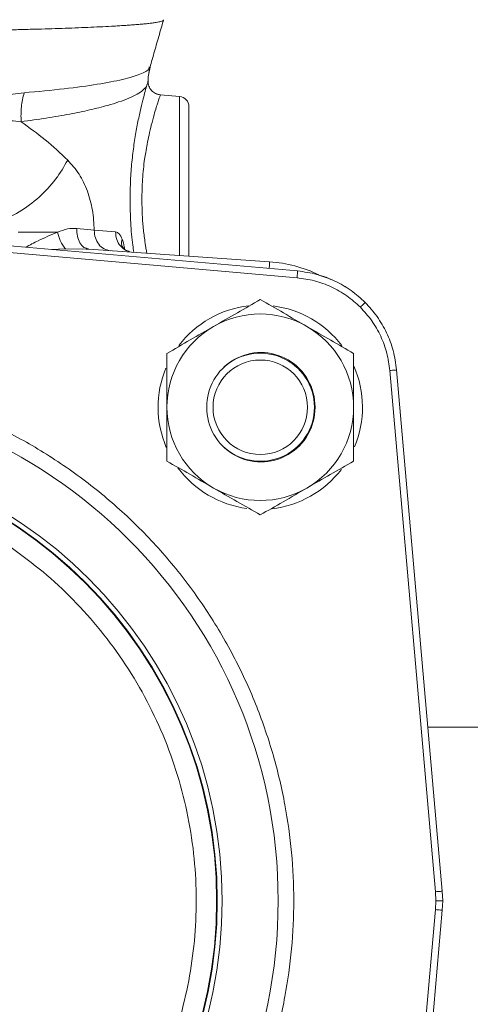
# Model space of a CAD drawing. Units: inches. Extents: x -485 to 1161, y -274 to 172.
# Drawn here: x -299 to -296, y 147 to 152 of the extents above; entities that cross this region are included whole.
import ezdxf

# ---------------------------------------------------------------- set-up
doc = ezdxf.new("R2010")
doc.units = ezdxf.units.IN
doc.header["$MEASUREMENT"] = 0

msp = doc.modelspace()

# ---------------------------------------------------------------- linework, layer by layer
at = {"color": 7, "linetype": 'Continuous', "lineweight": 15}
for p, q in [((-297.9828, 152.1217), (-297.9735, 152.1687)), ((-297.9853, 152.086), (-297.9856, 152.0843)), ((-297.9852, 152.0831), (-297.9847, 152.0917)), ((-297.8029, 151.9983), (-297.9133, 152.008)), ((-297.1208, 150.9895), (-300.135, 151.2532)), ((-298.3967, 151.2354), (-298.2957, 151.2244)), ((-300.1385, 151.2139), (-297.1242, 150.9502)), ((-298.2957, 151.2244), (-298.1729, 151.2154)), ((-298.5046, 151.1162), (-298.4624, 151.1173)), ((-298.3266, 151.1153), (-298.3422, 151.1155)), ((-298.3411, 151.1181), (-298.3409, 151.1185)), ((-298.3266, 151.1153), (-298.3405, 151.1204)), ((-297.2822, 151.0422), (-298.3266, 151.1153)), ((-296.5876, 150.4136), (-296.3239, 147.3994)), ((-296.2847, 147.4028), (-296.5484, 150.417)), ((-252.0436, 148.3519), (-296.3677, 148.3519)), ((-296.3239, 147.3994), (-296.3216, 147.3479)), ((-296.2847, 147.4028), (-296.2823, 147.3479)), ((-296.3216, 147.3479), (-296.3239, 147.2965)), ((-296.2823, 147.3479), (-296.3216, 147.3479)), ((-296.2823, 147.3479), (-296.2847, 147.293)), ((-296.3239, 147.2965), (-296.5876, 144.2823)), ((-296.5484, 144.2788), (-296.2847, 147.293))]:
    msp.add_line(p, q, dxfattribs=at)
at = {"color": 8, "linetype": 'Continuous', "lineweight": 15}
for p, q in [((-297.8029, 151.0786), (-297.8029, 151.9983)), ((-298.5046, 151.1162), (-298.5452, 151.1141)), ((-298.3422, 151.1155), (-298.4624, 151.1173))]:
    msp.add_line(p, q, dxfattribs=at)
at = {"color": 8, "linetype": 'Continuous', "lineweight": 15, "flags": 128}
for points in [[(-297.2849, 151.0038), (-297.2845, 151.0106), (-297.2839, 151.018), (-297.2835, 151.0248), (-297.283, 151.0307), (-297.2827, 151.0356), (-297.2825, 151.0392), (-297.2823, 151.0415), (-297.2822, 151.0422)], [(-297.1208, 150.9895), (-297.1209, 150.9889), (-297.121, 150.9868), (-297.1214, 150.9832), (-297.1218, 150.9783), (-297.1223, 150.9723), (-297.1229, 150.9655), (-297.1236, 150.958), (-297.1242, 150.9502)], [(-296.2847, 147.4028), (-296.2853, 147.4028), (-296.2874, 147.4026), (-296.2909, 147.4023), (-296.2958, 147.4018), (-296.3018, 147.4013), (-296.3086, 147.4007), (-296.3161, 147.4001), (-296.3239, 147.3994)]]:
    msp.add_lwpolyline(points, dxfattribs=at)
at = {"color": 7, "linetype": 'Continuous', "lineweight": 15, "flags": 128}
for points in [[(-296.7304, 150.8074), (-296.7308, 150.807), (-296.7323, 150.8056), (-296.7348, 150.8031), (-296.7382, 150.7996), (-296.7425, 150.7953), (-296.7474, 150.7905), (-296.7527, 150.7851), (-296.7582, 150.7796)], [(-297.5025, 150.4675), (-297.4964, 150.4703), (-297.4936, 150.4715)], [(-296.5484, 150.417), (-296.549, 150.417), (-296.5511, 150.4168), (-296.5546, 150.4165), (-296.5595, 150.416), (-296.5655, 150.4155), (-296.5723, 150.4149), (-296.5798, 150.4143), (-296.5876, 150.4136)], [(-297.0663, 150.0443), (-297.083, 150.0112), (-297.0867, 150.0048)], [(-296.2847, 147.293), (-296.2853, 147.2931), (-296.2874, 147.2933), (-296.2909, 147.2936), (-296.2958, 147.294), (-296.3018, 147.2945), (-296.3086, 147.2951), (-296.3161, 147.2958), (-296.3239, 147.2965)]]:
    msp.add_lwpolyline(points, dxfattribs=at)
at = {"color": 7, "linetype": 'Continuous', "lineweight": 15}
for centre, radius in [((-297.3364, 150.2014), 0.2731), ((-300.1899, 147.3479), 2.9568), ((-300.1899, 147.3479), 2.6332), ((-300.1899, 147.3479), 2.6051), ((-300.1899, 147.3479), 2.6014)]:
    msp.add_circle(centre, radius, dxfattribs=at)
for centre, radius, start, end in [((-297.808, 151.9395), 0.0591, 0, 85), ((-297.3372, 150.2568), 0.7874, 64.4845, 86), ((-297.3364, 150.2014), 0.5906, 96.5338, 142.8178), ((-297.3364, 150.2014), 0.5906, 37.2127, 82.7198), ((-297.3364, 150.2014), 0.5394, 60, 120), ((-297.3364, 150.2014), 0.5394, 120, 180), ((-297.3364, 150.2014), 0.5394, 0, 60), ((-297.3327, 150.2052), 0.3125, 359.3089, 180.6911), ((-297.3364, 150.2014), 0.3125, 0, 134.5112), ((-297.3364, 150.2014), 0.5906, 337.2804, 23.688), ((-297.3364, 150.2014), 0.5906, 157.4844, 203.1354), ((-297.3364, 150.2014), 0.5394, 180, 240), ((-297.3327, 150.1976), 0.3125, 179.3089, 0.6911), ((-297.3364, 150.2014), 0.3125, 225.4886, 0), ((-297.3364, 150.2014), 0.5394, 300, 0), ((-297.3364, 150.2014), 0.5906, 216.3166, 262.4886), ((-297.3364, 150.2014), 0.5906, 276.3706, 322.4887), ((-297.3364, 150.2014), 0.5394, 240, 300)]:
    msp.add_arc(centre, radius, start, end, dxfattribs=at)
for points, knots in [([(-300.1899, 152.4085), (-300.1432, 152.4083), (-300.0505, 152.408), (-299.9467, 152.4061), (-299.878, 152.4045), (-299.8431, 152.4037), (-299.8071, 152.4027), (-299.7701, 152.4016), (-299.732, 152.4004), (-299.6976, 152.3993), (-299.6595, 152.398), (-299.6106, 152.3963), (-299.5392, 152.3937), (-299.4598, 152.3907), (-299.3826, 152.388), (-299.3174, 152.3858), (-299.2604, 152.3841), (-299.1943, 152.3824), (-299.1176, 152.3811), (-299.0291, 152.3804), (-298.9469, 152.3808), (-298.8699, 152.382), (-298.7929, 152.3836), (-298.7088, 152.3856), (-298.6228, 152.3879), (-298.5393, 152.3904), (-298.4617, 152.3929), (-298.3863, 152.3957), (-298.3138, 152.3987), (-298.2448, 152.4019), (-298.1898, 152.4049), (-298.1464, 152.4074), (-298.1124, 152.4096), (-298.0787, 152.412), (-298.046, 152.4146), (-298.0149, 152.4173), (-297.9858, 152.4202), (-297.9596, 152.4233), (-297.9321, 152.4273), (-297.9097, 152.4318), (-297.897, 152.4366), (-297.8951, 152.4401), (-297.8959, 152.4419), (-297.8966, 152.4424), (-297.8966, 152.4424)], [0, 0, 0, 0, 0.038234, 0.075875, 0.085155, 0.094744, 0.104645, 0.114856, 0.12538, 0.136216, 0.143486, 0.157106, 0.177091, 0.203459, 0.22445, 0.243283, 0.25995, 0.274446, 0.301899, 0.329203, 0.35635, 0.380349, 0.404941, 0.43435, 0.46856, 0.498905, 0.530166, 0.562339, 0.595418, 0.629397, 0.664271, 0.684025, 0.705131, 0.727584, 0.751382, 0.776519, 0.802989, 0.830787, 0.859908, 0.908358, 0.950433, 0.986171, 0.999557, 1, 1, 1, 1]), ([(-297.9737, 152.1674), (-297.9695, 152.1825), (-297.9567, 152.2286), (-297.9337, 152.3088), (-297.9115, 152.3851), (-297.899, 152.4283), (-297.8958, 152.4395)], [0, 0, 0, 0, 0.169431, 0.517711, 0.874835, 1, 1, 1, 1]), ([(-297.9852, 152.0831), (-297.9848, 152.096), (-297.9839, 152.1251), (-297.9772, 152.1531), (-297.9735, 152.1687)], [0, 0, 0, 0, 0.444827, 1, 1, 1, 1]), ([(-297.9938, 152.0568), (-297.9909, 152.0651), (-297.9859, 152.0796), (-297.9857, 152.0829), (-297.9856, 152.0843)], [0, 0, 0, 0, 0.573357, 1, 1, 1, 1]), ([(-297.9126, 152.0075), (-297.9224, 152.0094), (-297.942, 152.0132), (-297.9661, 152.0318), (-297.9825, 152.0574), (-297.9846, 152.0772), (-297.9856, 152.0871)], [0, 0, 0, 0, 0.250102, 0.50027, 0.750255, 1, 1, 1, 1]), ([(-297.9126, 152.0077), (-297.9224, 152.0095), (-297.9419, 152.0133), (-297.966, 152.0319), (-297.9824, 152.0575), (-297.9844, 152.0773), (-297.9854, 152.0872)], [0, 0, 0, 0, 0.250036, 0.500111, 0.750122, 1, 1, 1, 1]), ([(-297.9938, 152.0568), (-297.9999, 152.0494), (-298.012, 152.0345), (-298.0464, 152.0117), (-298.093, 151.989), (-298.1508, 151.9672), (-298.2253, 151.9442), (-298.3181, 151.9207), (-298.4375, 151.896), (-298.569, 151.8731), (-298.6696, 151.8591), (-298.7187, 151.8523)], [0, 0, 0, 0, 0.10004, 0.200165, 0.305647, 0.408197, 0.500149, 0.629488, 0.750226, 0.878051, 1, 1, 1, 1]), ([(-298.0891, 151.403), (-298.0885, 151.4398), (-298.0874, 151.5132), (-298.0791, 151.6202), (-298.0668, 151.721), (-298.0516, 151.8134), (-298.0349, 151.8951), (-298.0187, 151.9639), (-298.004, 152.02), (-297.9972, 152.0446), (-297.9938, 152.0568)], [0, 0, 0, 0, 0.126603, 0.253062, 0.378975, 0.504792, 0.629497, 0.753662, 0.877199, 1, 1, 1, 1]), ([(-298.701, 152.0197), (-298.7449, 152.0146), (-298.8289, 152.0048), (-298.9673, 151.9826), (-299.1129, 151.9668), (-299.2872, 151.9502), (-299.4935, 151.9343), (-299.7323, 151.919), (-299.8959, 151.9128), (-299.9801, 151.9097)], [0, 0, 0, 0, 0.12662, 0.24227, 0.358703, 0.47782, 0.642449, 0.815841, 1, 1, 1, 1]), ([(-298.7187, 151.8523), (-298.7193, 151.8815), (-298.7205, 151.9399), (-298.7075, 151.9931), (-298.701, 152.0197)], [0, 0, 0, 0, 0.499991, 1, 1, 1, 1]), ([(-298.0209, 151.403), (-298.0201, 151.4419), (-298.0183, 151.5222), (-298.0085, 151.6127), (-297.9982, 151.6787), (-297.9897, 151.7255), (-297.9789, 151.7792), (-297.9652, 151.8379), (-297.9508, 151.8917), (-297.9383, 151.9337), (-297.9296, 151.9601), (-297.924, 151.9771), (-297.9201, 151.9886), (-297.915, 152.0033), (-297.914, 152.006), (-297.9133, 152.008)], [0, 0, 0, 0, 0.120818, 0.249501, 0.293519, 0.350025, 0.418978, 0.500315, 0.59915, 0.682608, 0.75079, 0.794241, 0.836908, 0.878813, 1, 1, 1, 1]), ([(-298.7191, 151.8523), (-298.7588, 151.8564), (-298.8381, 151.8645), (-298.951, 151.8631), (-299.0461, 151.8661), (-299.1206, 151.8686), (-299.1947, 151.8718), (-299.3015, 151.8769), (-299.4378, 151.8843), (-299.6117, 151.8941), (-299.7907, 151.9036), (-299.9162, 151.9076), (-299.9801, 151.9097)], [0, 0, 0, 0, 0.115278, 0.229776, 0.291503, 0.351648, 0.410244, 0.467333, 0.601164, 0.721583, 0.858227, 1, 1, 1, 1]), ([(-297.749, 151.5212), (-297.749, 151.5479), (-297.749, 151.6098), (-297.749, 151.6992), (-297.749, 151.7851), (-297.749, 151.8548), (-297.749, 151.9043), (-297.749, 151.9342), (-297.749, 151.9377), (-297.749, 151.9395)], [0, 0, 0, 0, 0.114367, 0.264263, 0.41734, 0.570415, 0.720308, 0.864219, 1, 1, 1, 1]), ([(-297.749, 151.0749), (-297.749, 151.0862), (-297.749, 151.125), (-297.749, 151.2035), (-297.749, 151.3028), (-297.749, 151.4031), (-297.749, 151.5031), (-297.749, 151.6031), (-297.749, 151.6993), (-297.749, 151.785), (-297.749, 151.8548), (-297.749, 151.9043), (-297.749, 151.9342), (-297.749, 151.9377), (-297.749, 151.9395)], [0, 0, 0, 0, 0.0372999, 0.1277753, 0.2146431, 0.2965995, 0.378556, 0.4654238, 0.5559026, 0.6483012, 0.7406986, 0.8311756, 0.9180416, 1, 1, 1, 1]), ([(-298.4494, 151.6305), (-298.4914, 151.6702), (-298.5735, 151.7477), (-298.6711, 151.818), (-298.7187, 151.8523)], [0, 0, 0, 0, 0.513007, 1, 1, 1, 1]), ([(-298.4494, 151.6305), (-298.4706, 151.5929), (-298.5132, 151.5178), (-298.6121, 151.4144), (-298.7275, 151.3258), (-298.8115, 151.2877), (-298.8534, 151.2686)], [0, 0, 0, 0, 0.2499994, 0.500001, 0.750003, 1, 1, 1, 1]), ([(-298.2957, 151.2244), (-298.2981, 151.2639), (-298.303, 151.3443), (-298.3342, 151.4555), (-298.3817, 151.5546), (-298.4264, 151.6048), (-298.4494, 151.6305)], [0, 0, 0, 0, 0.232454, 0.473599, 0.729308, 1, 1, 1, 1]), ([(-297.749, 151.0749), (-297.749, 151.0862), (-297.749, 151.125), (-297.749, 151.2035), (-297.749, 151.3027), (-297.749, 151.3869), (-297.749, 151.4356), (-297.749, 151.4518)], [0, 0, 0, 0, 0.1104929, 0.3785061, 0.635833, 0.878611, 1, 1, 1, 1]), ([(-298.5081, 151.2129), (-298.4887, 151.2209), (-298.4501, 151.2367), (-298.4144, 151.2358), (-298.3967, 151.2354)], [0, 0, 0, 0, 0.504695, 1, 1, 1, 1]), ([(-298.5081, 151.2129), (-298.5445, 151.2129), (-298.6171, 151.2129), (-298.6959, 151.2129), (-298.7353, 151.2129)], [0, 0, 0, 0, 0.499999, 1, 1, 1, 1]), ([(-298.4624, 151.1173), (-298.4677, 151.1238), (-298.4784, 151.1369), (-298.4955, 151.1692), (-298.5033, 151.1964), (-298.5081, 151.2129)], [0, 0, 0, 0, 0.280582, 0.561162, 1, 1, 1, 1]), ([(-298.2024, 151.1066), (-298.2151, 151.1091), (-298.2403, 151.1142), (-298.2712, 151.1418), (-298.2923, 151.1798), (-298.2945, 151.2095), (-298.2957, 151.2244)], [0, 0, 0, 0, 0.250014, 0.500013, 0.74999, 1, 1, 1, 1]), ([(-298.1729, 151.2154), (-298.1656, 151.2129), (-298.1509, 151.2079), (-298.1401, 151.1848), (-298.1347, 151.1731)], [0, 0, 0, 0, 0.496328, 1, 1, 1, 1]), ([(-298.0931, 151.1011), (-298.099, 151.1033), (-298.1107, 151.1078), (-298.1238, 151.1171), (-298.1326, 151.1259), (-298.1334, 151.1275), (-298.1338, 151.1283)], [0, 0, 0, 0, 0.238048, 0.479771, 0.730052, 1, 1, 1, 1]), ([(-297.1242, 150.9502), (-297.0904, 150.9456), (-297.0223, 150.9362), (-296.9251, 150.8996), (-296.8345, 150.8487), (-296.7835, 150.8025), (-296.7582, 150.7796)], [0, 0, 0, 0, 0.248116, 0.500032, 0.751932, 1, 1, 1, 1]), ([(-296.7304, 150.8074), (-296.7567, 150.8313), (-296.8099, 150.8795), (-296.9048, 150.9337), (-297.0091, 150.9738), (-297.0833, 150.9842), (-297.1208, 150.9894)], [0, 0, 0, 0, 0.242005, 0.489337, 0.741996, 1, 1, 1, 1]), ([(-296.999, 150.9656), (-296.9673, 150.9551), (-296.9013, 150.9331), (-296.81, 150.8792), (-296.7567, 150.8312), (-296.7304, 150.8074)], [0, 0, 0, 0, 0.317431, 0.662431, 1, 1, 1, 1]), ([(-297.3364, 150.8242), (-297.3802, 150.7989), (-297.4686, 150.7479), (-297.56, 150.6951), (-297.6061, 150.6685)], [0, 0, 0, 0, 0.495455, 1, 1, 1, 1]), ([(-297.0667, 150.6685), (-297.1119, 150.6946), (-297.2033, 150.7474), (-297.2917, 150.7984), (-297.3364, 150.8242)], [0, 0, 0, 0, 0.494515, 1, 1, 1, 1]), ([(-296.7582, 150.7796), (-296.7353, 150.7543), (-296.6892, 150.7033), (-296.6383, 150.6128), (-296.6016, 150.5156), (-296.5923, 150.4474), (-296.5876, 150.4136)], [0, 0, 0, 0, 0.248072, 0.499972, 0.751885, 1, 1, 1, 1]), ([(-296.5484, 150.417), (-296.5536, 150.4545), (-296.564, 150.5288), (-296.6042, 150.633), (-296.6583, 150.7279), (-296.7066, 150.7811), (-296.7304, 150.8074)], [0, 0, 0, 0, 0.258005, 0.510665, 0.757999, 1, 1, 1, 1]), ([(-297.6061, 150.6685), (-297.6513, 150.6424), (-297.7427, 150.5897), (-297.8311, 150.5386), (-297.8758, 150.5128)], [0, 0, 0, 0, 0.494511, 1, 1, 1, 1]), ([(-296.7971, 150.5128), (-296.8409, 150.5381), (-296.9293, 150.5891), (-297.0206, 150.6419), (-297.0667, 150.6685)], [0, 0, 0, 0, 0.495458, 1, 1, 1, 1]), ([(-297.8758, 150.5128), (-297.8758, 150.4622), (-297.8758, 150.3602), (-297.8758, 150.2546), (-297.8758, 150.2014)], [0, 0, 0, 0, 0.495454, 1, 1, 1, 1]), ([(-296.7971, 150.2014), (-296.7971, 150.2536), (-296.7971, 150.3591), (-296.7971, 150.4612), (-296.7971, 150.5128)], [0, 0, 0, 0, 0.494504, 1, 1, 1, 1]), ([(-300.1899, 144.3013), (-300.097, 144.3037), (-299.9112, 144.3086), (-299.6304, 144.3489), (-299.3479, 144.4149), (-299.0647, 144.5113), (-298.7868, 144.6378), (-298.5189, 144.794), (-298.2658, 144.9788), (-298.0318, 145.1898), (-297.8208, 145.4238), (-297.636, 145.6769), (-297.4797, 145.9448), (-297.3533, 146.2227), (-297.2569, 146.5059), (-297.1905, 146.7885), (-297.1517, 147.0692), (-297.139, 147.3479), (-297.1517, 147.6267), (-297.1905, 147.9074), (-297.2569, 148.1899), (-297.3533, 148.4731), (-297.4797, 148.751), (-297.636, 149.0189), (-297.8208, 149.2721), (-298.0318, 149.5061), (-298.2658, 149.717), (-298.5189, 149.9018), (-298.7868, 150.0581), (-299.0647, 150.1845), (-299.3479, 150.281), (-299.6304, 150.347), (-299.9112, 150.3872), (-300.097, 150.3921), (-300.1899, 150.3946)], [0, 0, 0, 0, 0.0291248, 0.0582485, 0.0887342, 0.1199939, 0.1519014, 0.1843127, 0.2170688, 0.25, 0.282931, 0.3156872, 0.3480988, 0.380006, 0.4112656, 0.4417515, 0.4708747, 0.4999998, 0.5291234, 0.5582485, 0.5887344, 0.619994, 0.6519013, 0.6843125, 0.7170686, 0.75, 0.7829312, 0.8156873, 0.8480986, 0.8800061, 0.9112657, 0.9417515, 0.9708741, 1, 1, 1, 1]), ([(-297.8758, 150.2014), (-297.8758, 150.1492), (-297.8758, 150.0437), (-297.8758, 149.9416), (-297.8758, 149.89)], [0, 0, 0, 0, 0.494511, 1, 1, 1, 1]), ([(-296.7971, 149.89), (-296.7971, 149.9406), (-296.7971, 150.0427), (-296.7971, 150.1482), (-296.7971, 150.2014)], [0, 0, 0, 0, 0.495461, 1, 1, 1, 1]), ([(-297.8758, 149.89), (-297.832, 149.8647), (-297.7436, 149.8137), (-297.6522, 149.7609), (-297.6061, 149.7343)], [0, 0, 0, 0, 0.495455, 1, 1, 1, 1]), ([(-297.0667, 149.7343), (-297.0215, 149.7604), (-296.9302, 149.8131), (-296.8417, 149.8642), (-296.7971, 149.89)], [0, 0, 0, 0, 0.494508, 1, 1, 1, 1]), ([(-297.6061, 149.7343), (-297.5609, 149.7082), (-297.4695, 149.6555), (-297.3811, 149.6044), (-297.3364, 149.5786)], [0, 0, 0, 0, 0.494511, 1, 1, 1, 1]), ([(-297.3364, 149.5786), (-297.2926, 149.6039), (-297.2042, 149.6549), (-297.1128, 149.7077), (-297.0667, 149.7343)], [0, 0, 0, 0, 0.495458, 1, 1, 1, 1]), ([(-298.7761, 149.3896), (-298.7137, 149.3438), (-298.588, 149.2516), (-298.4154, 149.0903), (-298.2553, 148.9113), (-298.1115, 148.7144), (-297.9864, 148.5021), (-297.8827, 148.2775), (-297.8017, 148.0438), (-297.7446, 147.804), (-297.7119, 147.5624), (-297.7029, 147.3223), (-297.7166, 147.0867), (-297.7521, 146.856), (-297.8089, 146.6295), (-297.8876, 146.407), (-297.989, 146.1892), (-298.1129, 145.9792), (-298.2585, 145.7804), (-298.4237, 145.5963), (-298.6065, 145.4295), (-298.8041, 145.2823), (-299.013, 145.1566), (-299.23, 145.0537), (-299.4516, 144.972), (-299.6033, 144.9357), (-299.6785, 144.9178)], [0, 0, 0, 0, 0.040109, 0.080888, 0.122298, 0.164618, 0.207203, 0.25, 0.292794, 0.335378, 0.377702, 0.419109, 0.45989, 0.5, 0.540107, 0.580888, 0.622298, 0.664618, 0.707204, 0.75, 0.792793, 0.835378, 0.877702, 0.919109, 0.959889, 1, 1, 1, 1])]:
    msp.add_open_spline(points, degree=3, knots=knots, dxfattribs=at)
at = {"color": 8, "linetype": 'Continuous', "lineweight": 15}
for points, knots in [([(-297.9792, 152.1689), (-297.9788, 152.1651), (-297.977, 152.1509), (-298.0257, 152.1266), (-298.1235, 152.0967), (-298.2725, 152.0685), (-298.462, 152.0422), (-298.6214, 152.0272), (-298.701, 152.0197)], [0, 0, 0, 0, 0.069023, 0.254987, 0.441181, 0.626815, 0.81368, 1, 1, 1, 1]), ([(-298.0671, 151.0971), (-298.0692, 151.1109), (-298.0773, 151.1638), (-298.0865, 151.2677), (-298.0882, 151.3579), (-298.0891, 151.403)], [0, 0, 0, 0, 0.149308, 0.574285, 1, 1, 1, 1]), ([(-297.9919, 151.0919), (-297.992, 151.0924), (-297.9937, 151.1016), (-297.9968, 151.1194), (-298.0009, 151.1444), (-298.0052, 151.1736), (-298.0096, 151.2076), (-298.0137, 151.2471), (-298.0191, 151.3115), (-298.0201, 151.3641), (-298.0209, 151.403)], [0, 0, 0, 0, 0.006308, 0.10033, 0.18695, 0.266168, 0.395177, 0.521498, 0.645154, 1, 1, 1, 1]), ([(-298.3405, 151.1204), (-298.3456, 151.1219), (-298.3605, 151.1261), (-298.38, 151.151), (-298.3957, 151.1896), (-298.3963, 151.2201), (-298.3967, 151.2354)], [0, 0, 0, 0, 0.147203, 0.431444, 0.7157, 1, 1, 1, 1]), ([(-298.6919, 151.1269), (-298.6679, 151.1397), (-298.606, 151.1728), (-298.5453, 151.1977), (-298.5081, 151.2129)], [0, 0, 0, 0, 0.387509, 1, 1, 1, 1]), ([(-298.1729, 151.2154), (-298.1716, 151.2005), (-298.169, 151.1708), (-298.1462, 151.1332), (-298.1195, 151.1091), (-298.0998, 151.1047), (-298.0934, 151.1033)], [0, 0, 0, 0, 0.287373, 0.574755, 0.86212, 1, 1, 1, 1]), ([(-298.1347, 151.1731), (-298.1361, 151.1665), (-298.139, 151.1534), (-298.1379, 151.1381), (-298.1342, 151.1306), (-298.1332, 151.1286)], [0, 0, 0, 0, 0.423114, 0.846284, 1, 1, 1, 1]), ([(-298.1347, 151.1731), (-298.1297, 151.1597), (-298.1235, 151.1428), (-298.1213, 151.1201), (-298.1208, 151.1155)], [0, 0, 0, 0, 0.7934995, 1, 1, 1, 1])]:
    msp.add_open_spline(points, degree=3, knots=knots, dxfattribs=at)

doc.saveas('drawing.dxf')
